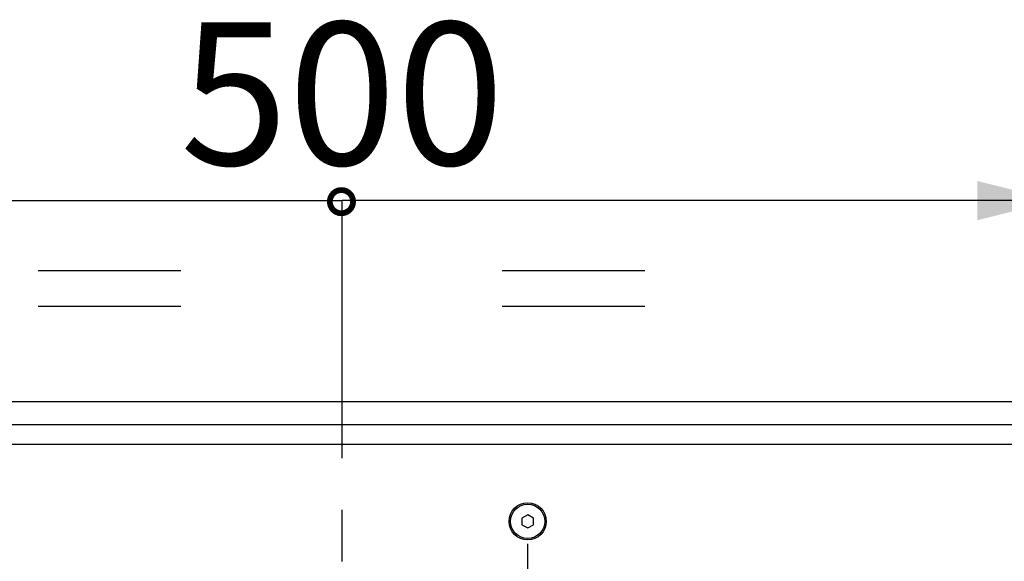
# Model space of a CAD drawing. Units: millimetres. Extents: x 1 to 208, y -1 to 297.
# Drawn here: x 155 to 182, y 173 to 188 of the extents above; entities that cross this region are included whole.
import ezdxf

# ---------------------------------------------------------------- set-up
doc = ezdxf.new("R2010")
doc.units = ezdxf.units.MM
doc.header["$LTSCALE"] = 19.36
doc.linetypes.add('CENTER', pattern=[0.6, 0.375, -0.075, 0.075, -0.075])
doc.layers.get('0').update_dxf_attribs({"linetype": 'CONTINUOUS'})
for name, color, linetype in [('AXIS', 7, 'CONTINUOUS'), ('DEFAULT_1', 7, 'CENTER'), ('ROUND', 7, 'CONTINUOUS')]:
    doc.layers.add(name, color=color, linetype=linetype)
doc.styles.get("Standard").update_dxf_attribs({"font": 'txt', "width": 0.8})
doc.dimstyles.new('DIMSTYLE_6', dxfattribs={"dimtxt": 4, "dimasz": 2.2, "dimexe": 1, "dimexo": 0.5, "dimgap": 1, "dimtad": 1, "dimdec": 5, "dimlfac": 12.5, "dimdsep": 46, "dimtxsty": 'Standard', "dimblk": '_FILLED', "dimblk1": '_FILLED', "dimblk2": '_FILLED', "dimcen": 0.09, "dimazin": 2, "dimtp": 0.8, "dimtm": 0.8, "dimtfac": 1, "dimtdec": 5, "dimtofl": 0, "dimtmove": 0, "dimatfit": 3, "dimldrblk": '_FILLED', "dimfxl": 0, "dimtolj": 1, "dimarcsym": 0})

# ---------------------------------------------------------------- blocks, each defined once
blk = doc.blocks.new('_FILLED')
at = {"color": 0, "linetype": 'ByBlock'}
blk.add_solid([(0, 0), (-1, 0.25), (-1, -0.25)], dxfattribs=at)
blk = doc.blocks.new('*D13')
at = {"color": 2, "linetype": 'Continuous'}
for p, q in [((143.552, 176.925), (143.552, 183.696)), ((183.552, 176.925), (183.552, 183.696)), ((143.552, 182.696), (163.552, 182.696)), ((183.552, 182.696), (163.552, 182.696))]:
    blk.add_line(p, q, dxfattribs=at)
at = {"color": 2, "linetype": 'Continuous', "xscale": 2.2, "yscale": 2.2, "zscale": 2.2, "rotation": 180}
blk.add_blockref('_FILLED', (143.552, 182.696), dxfattribs=at)
at = {"color": 2, "linetype": 'Continuous', "xscale": 2.2, "yscale": 2.2, "zscale": 2.2}
blk.add_blockref('_FILLED', (183.552, 182.696), dxfattribs=at)
at = {"color": 2, "linetype": 'Continuous', "insert": (163.552, 187.696), "char_height": 4, "width": 13.98513, "attachment_point": 2, "line_spacing_factor": 0.9}
blk.add_mtext('500', dxfattribs=at)
blk = doc.blocks.new('UGUALIANZA_BL10', base_point=(163.533, 181.364))
at = {"color": 2, "linetype": 'Continuous'}
for p, q in [((155.033, 180.738), (159.033, 180.738)), ((168.033, 180.738), (172.033, 180.738)), ((155.033, 179.738), (159.033, 179.738)), ((168.033, 179.738), (172.033, 179.738))]:
    blk.add_line(p, q, dxfattribs=at)
at = {"color": 2, "linetype": 'Continuous', "const_width": 0.163}
for points in [[(163.858, 182.666, 1), (163.208, 182.666)], [(163.208, 182.666, 1), (163.858, 182.666)]]:
    blk.add_lwpolyline(points, format="xyb", dxfattribs=at)

msp = doc.modelspace()

# ---------------------------------------------------------------- linework, layer by layer
at = {"color": 7, "linetype": 'Continuous'}
for p, q in [((143.58134182, 175.86455248), (183.522384, 175.86455248)), ((168.75186291, 173.88930456), (168.59186291, 173.79692852)), ((168.91186291, 173.79692852), (168.75186291, 173.88930456)), ((168.59186291, 173.79692852), (168.59186291, 173.61217643)), ((168.59186291, 173.61217643), (168.75186291, 173.51980039)), ((168.75186291, 173.51980039), (168.91186291, 173.61217643)), ((168.91186291, 173.61217643), (168.91186291, 173.79692852))]:
    msp.add_line(p, q, dxfattribs=at)
msp.add_circle((168.75186291, 173.70455248), 0.48, dxfattribs=at)
at = {"layer": 'AXIS', "color": 7, "linetype": 'Continuous'}
msp.add_circle((168.75186291, 173.70455248), 0.52, dxfattribs=at)
at = {"layer": 'DEFAULT_1', "color": 2, "linetype": 'CENTER'}
for p, q in [((163.55186291, 163.86455248), (163.55186291, 182.6747219)), ((168.75186291, 171.70455248), (168.75186291, 173.07701477))]:
    msp.add_line(p, q, dxfattribs=at)
at = {"layer": 'ROUND', "color": 7, "linetype": 'Continuous'}
for p, q in [((144.19186291, 177.06455248), (182.91186291, 177.06455248)), ((143.58941457, 175.86455248), (183.51431124, 175.86455248))]:
    msp.add_line(p, q, dxfattribs=at)
at = {"layer": 'ROUND', "color": 9, "linetype": 'Continuous'}
msp.add_line((143.55186291, 176.42455248), (183.55186291, 176.42455248), dxfattribs=at)

# ---------------------------------------------------------------- block references
at = {"color": 2, "linetype": 'Continuous'}
msp.add_blockref('UGUALIANZA_BL10', (163.53288379, 181.36418105), dxfattribs=at)

# ---------------------------------------------------------------- dimensions: what is measured, and where the dimension line sits
dim = msp.add_linear_dim(base=(183.55186291, 182.69590733), p1=(143.55186291, 176.42455248), p2=(183.55186291, 176.42455248), dimstyle='DIMSTYLE_6', dxfattribs=at)
dim.commit()
dim.dimension.update_dxf_attribs({"geometry": '*D13', "text_midpoint": (163.53784277, 182.69590733), "dimtype": 160})

doc.saveas('drawing.dxf')
